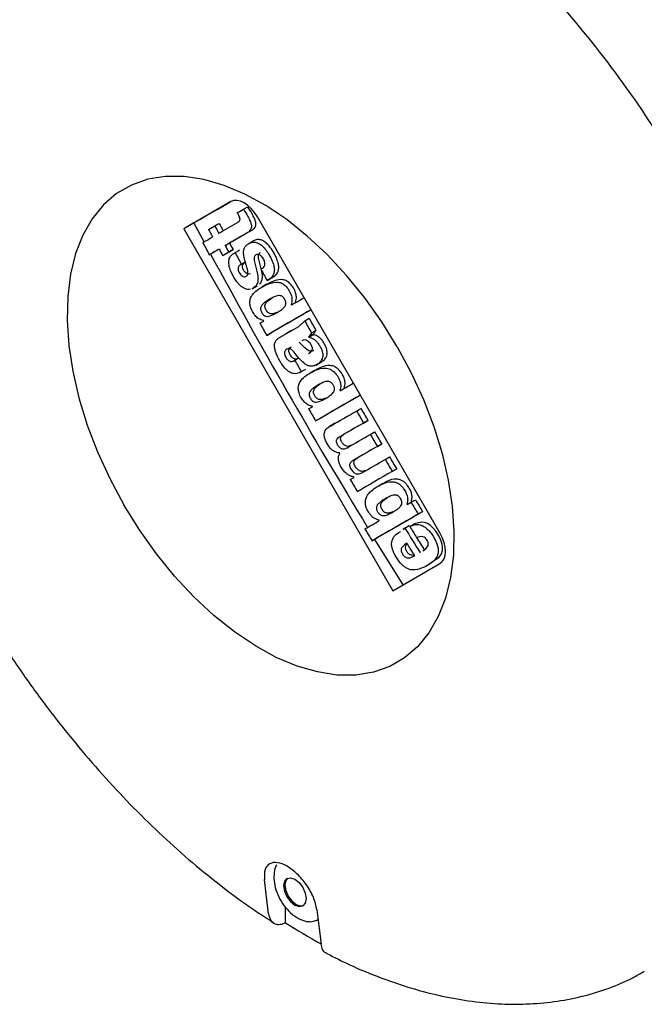
# Paper-space layout 'Sheet1' of a CAD drawing. Units: millimetres. Extents: x 36 to 761, y 99 to 508.
# Drawn here: x 452 to 461, y 249 to 263 of the extents above; entities that cross this region are included whole.
import ezdxf

# ---------------------------------------------------------------- set-up
doc = ezdxf.new("R2010")
doc.units = ezdxf.units.MM

psp = doc.layouts.new('Sheet1')

# ---------------------------------------------------------------- linework, layer by layer
at = {"color": 7, "linetype": 'Continuous', "lineweight": 25}
for p, q in [((455.146, 260.265), (454.478, 259.879)), ((455.235, 260.104), (455.324, 260.156)), ((455.324, 260.156), (455.386, 260.191)), ((454.622, 259.962), (454.478, 259.879)), ((454.765, 259.695), (454.622, 259.962)), ((454.916, 259.92), (454.977, 259.955)), ((458.107, 255.568), (455.521, 260.048)), ((454.478, 259.879), (457.44, 254.749)), ((454.83, 259.87), (454.916, 259.92)), ((455.065, 259.64), (455.127, 259.676)), ((455.473, 259.713), (455.398, 259.67)), ((454.84, 259.51), (454.902, 259.546)), ((454.98, 259.591), (454.902, 259.546)), ((455.115, 259.548), (455.03, 259.499)), ((455.03, 259.499), (455.092, 259.535)), ((455.177, 259.584), (455.092, 259.535)), ((455.115, 259.548), (455.177, 259.584)), ((455.205, 259.541), (455.267, 259.577)), ((455.267, 259.577), (455.249, 259.562)), ((455.293, 259.378), (455.355, 259.414)), ((455.476, 259.427), (455.513, 259.277)), ((455.575, 259.313), (455.538, 259.462)), ((455.659, 259.146), (455.721, 259.182)), ((455.448, 259.028), (455.521, 259.07)), ((455.491, 259.06), (455.456, 259.04)), ((455.645, 259.088), (455.583, 259.053)), ((455.556, 258.54), (455.61, 258.571)), ((456.107, 258.496), (456.191, 258.574)), ((456.191, 258.574), (456.253, 258.61)), ((455.835, 258.339), (456.107, 258.496)), ((456.006, 258.439), (455.917, 258.387)), ((456.288, 258.402), (456.35, 258.438)), ((455.653, 258.368), (455.714, 258.404)), ((456.246, 258.349), (456.308, 258.384)), ((456.25, 258.342), (456.312, 258.378)), ((456.051, 258.015), (456.038, 258.007)), ((456.051, 258.015), (456.113, 258.051)), ((456.247, 258.113), (456.268, 258.125)), ((456.143, 257.854), (456.205, 257.89)), ((456.329, 257.87), (456.267, 257.834)), ((456.354, 257.948), (456.43, 257.991)), ((456.123, 257.843), (456.143, 257.854)), ((456.247, 257.326), (456.3, 257.357)), ((456.924, 257.296), (456.986, 257.332)), ((456.346, 257.155), (456.408, 257.191)), ((457.024, 257.126), (457.086, 257.162)), ((456.613, 257.118), (456.531, 257.071)), ((456.623, 257.122), (456.604, 257.112)), ((457.12, 256.964), (457.182, 257)), ((457.22, 256.794), (457.282, 256.83)), ((456.874, 256.594), (456.935, 256.63)), ((457.331, 256.61), (457.392, 256.645)), ((457.432, 256.44), (457.494, 256.476)), ((456.836, 256.324), (456.89, 256.355)), ((456.938, 256.155), (457, 256.191)), ((457.298, 256.27), (457.237, 256.234)), ((457.642, 255.972), (457.697, 256.003)), ((457.697, 256.003), (457.759, 256.039)), ((457.8, 255.835), (457.862, 255.87)), ((457.611, 255.636), (457.584, 255.62)), ((457.586, 255.617), (457.611, 255.636)), ((457.604, 255.632), (457.611, 255.636)), ((457.611, 255.636), (457.673, 255.672)), ((457.673, 255.672), (457.648, 255.653)), ((457.679, 255.661), (457.741, 255.697)), ((457.146, 255.457), (457.208, 255.493)), ((457.75, 255.245), (457.747, 255.244)), ((457.83, 255.292), (457.825, 255.289)), ((457.44, 254.749), (458.107, 255.135)), ((457.913, 255.102), (457.975, 255.138)), ((455.918, 250.045), (455.918, 250.262)), ((456.383, 250.093), (456.367, 250.083)), ((456.381, 250.091), (456.367, 250.083))]:
    psp.add_line(p, q, dxfattribs=at)
at = {"color": 7, "linetype": 'Continuous', "lineweight": 25, "flags": 128}
for points in [[(457.503, 258.206), (457.282, 258.562), (457.041, 258.901), (456.783, 259.219), (456.511, 259.512), (456.227, 259.776), (455.936, 260.009), (455.64, 260.207), (455.343, 260.369), (455.049, 260.493), (454.761, 260.576), (454.483, 260.619), (454.217, 260.62), (453.967, 260.58), (453.736, 260.499), (453.526, 260.377), (453.34, 260.218), (453.18, 260.021), (453.049, 259.79), (452.946, 259.528), (452.875, 259.237), (452.835, 258.92), (452.827, 258.583), (452.851, 258.227), (452.907, 257.859), (452.994, 257.481), (453.111, 257.098), (453.257, 256.716), (453.43, 256.338), (453.628, 255.968)], [(454.622, 259.962), (454.707, 260.011), (454.792, 260.061), (454.877, 260.11), (454.963, 260.159), (455.049, 260.209), (455.136, 260.259), (455.144, 260.264)], [(455.521, 260.048), (455.48, 260.11), (455.434, 260.164), (455.385, 260.21), (455.333, 260.246), (455.281, 260.27), (455.232, 260.281), (455.186, 260.28), (455.146, 260.265)], [(454.972, 259.814), (455.005, 259.833), (455.038, 259.853), (455.072, 259.872), (455.105, 259.891), (455.139, 259.91), (455.172, 259.93), (455.205, 259.949), (455.239, 259.968)], [(455.361, 259.811), (455.324, 259.79), (455.287, 259.768), (455.25, 259.747), (455.213, 259.725), (455.176, 259.704), (455.139, 259.683), (455.102, 259.662), (455.065, 259.64)], [(455.423, 259.847), (455.386, 259.825), (455.349, 259.804), (455.312, 259.783), (455.275, 259.761), (455.238, 259.74), (455.201, 259.719), (455.164, 259.697), (455.127, 259.676)], [(454.747, 259.684), (454.764, 259.694), (454.781, 259.704), (454.799, 259.714), (454.817, 259.724), (454.834, 259.734), (454.852, 259.745), (454.869, 259.755), (454.887, 259.765)], [(454.98, 259.591), (454.963, 259.581), (454.945, 259.571), (454.927, 259.561), (454.91, 259.551), (454.892, 259.54), (454.875, 259.53), (454.857, 259.52), (454.84, 259.51)], [(455.423, 259.24), (455.421, 259.239), (455.397, 259.234), (455.374, 259.241), (455.351, 259.258), (455.331, 259.285), (455.315, 259.316), (455.309, 259.341), (455.31, 259.363), (455.322, 259.387), (455.355, 259.414), (455.355, 259.414)], [(456.004, 258.799), (456.03, 258.814), (456.056, 258.829), (456.083, 258.844), (456.109, 258.859), (456.135, 258.875), (456.161, 258.89), (456.182, 258.902)], [(456.062, 258.841), (456.063, 258.84), (456.063, 258.84), (456.064, 258.839), (456.064, 258.838), (456.065, 258.837), (456.065, 258.836), (456.065, 258.836), (456.066, 258.835)], [(456.281, 258.731), (456.227, 258.7), (456.144, 258.652), (456.062, 258.604), (455.979, 258.557), (455.897, 258.51), (455.815, 258.462), (455.734, 258.415), (455.653, 258.368)], [(456.281, 258.731), (456.206, 258.688), (456.124, 258.64), (456.041, 258.593), (455.959, 258.545), (455.877, 258.498), (455.796, 258.451), (455.714, 258.404)], [(456, 258.806), (456.001, 258.805), (456.001, 258.804), (456.002, 258.803), (456.002, 258.802), (456.003, 258.801), (456.003, 258.801), (456.004, 258.8), (456.004, 258.799)], [(455.61, 258.571), (455.609, 258.572), (455.609, 258.573), (455.608, 258.574), (455.608, 258.575), (455.608, 258.575), (455.607, 258.576), (455.607, 258.577), (455.606, 258.578)], [(456.257, 258.121), (456.277, 258.133), (456.296, 258.159), (456.301, 258.18), (456.301, 258.191), (456.298, 258.203), (456.294, 258.215), (456.289, 258.227), (456.267, 258.257), (456.24, 258.282), (456.211, 258.298), (456.181, 258.303), (456.15, 258.293), (456.15, 258.293)], [(456.246, 258.349), (456.247, 258.348), (456.247, 258.347), (456.248, 258.346), (456.248, 258.345), (456.248, 258.345), (456.249, 258.344), (456.249, 258.343), (456.25, 258.342)], [(456.308, 258.384), (456.309, 258.384), (456.309, 258.383), (456.309, 258.382), (456.31, 258.381), (456.31, 258.38), (456.311, 258.38), (456.311, 258.379), (456.312, 258.378)], [(457.503, 258.206), (457.701, 257.837), (457.874, 257.458), (458.02, 257.076), (458.138, 256.693), (458.225, 256.316), (458.281, 255.947), (458.305, 255.592), (458.297, 255.254), (458.257, 254.937), (458.185, 254.646), (458.083, 254.384), (457.951, 254.153), (457.791, 253.956), (457.605, 253.797), (457.395, 253.676), (457.164, 253.594), (456.914, 253.554), (456.648, 253.555), (456.37, 253.598), (456.082, 253.682), (455.788, 253.805), (455.492, 253.967), (455.196, 254.166), (454.904, 254.398), (454.621, 254.663), (454.348, 254.955), (454.09, 255.273), (453.849, 255.612), (453.628, 255.968)], [(456.691, 257.591), (456.691, 257.59), (456.692, 257.589), (456.692, 257.589), (456.693, 257.588), (456.693, 257.587), (456.694, 257.586), (456.694, 257.585), (456.694, 257.584)], [(456.694, 257.584), (456.721, 257.6), (456.747, 257.615), (456.773, 257.63), (456.799, 257.645), (456.825, 257.66), (456.852, 257.675), (456.878, 257.69), (456.881, 257.692)], [(456.753, 257.627), (456.753, 257.626), (456.754, 257.625), (456.754, 257.624), (456.754, 257.623), (456.755, 257.623), (456.755, 257.622), (456.756, 257.621), (456.756, 257.62)], [(456.979, 257.521), (456.92, 257.487), (456.838, 257.439), (456.755, 257.392), (456.673, 257.344), (456.591, 257.297), (456.509, 257.249), (456.427, 257.202), (456.346, 257.155)], [(456.979, 257.521), (456.899, 257.475), (456.817, 257.427), (456.734, 257.38), (456.652, 257.332), (456.571, 257.285), (456.489, 257.238), (456.408, 257.191)], [(456.3, 257.357), (456.3, 257.358), (456.299, 257.358), (456.299, 257.359), (456.298, 257.36), (456.298, 257.361), (456.297, 257.362), (456.297, 257.362), (456.296, 257.363)], [(456.561, 257.087), (456.607, 257.113), (456.652, 257.139), (456.697, 257.165), (456.742, 257.191), (456.788, 257.217), (456.833, 257.244), (456.879, 257.27), (456.924, 257.296)], [(457.086, 257.162), (457.042, 257.137), (456.999, 257.112), (456.955, 257.086), (456.912, 257.061), (456.869, 257.036), (456.825, 257.011), (456.782, 256.986), (456.739, 256.962)], [(457.024, 257.126), (456.981, 257.101), (456.937, 257.076), (456.894, 257.051), (456.85, 257.026), (456.807, 257.001), (456.764, 256.976), (456.72, 256.951), (456.677, 256.926)], [(456.791, 256.774), (456.832, 256.798), (456.873, 256.821), (456.914, 256.845), (456.955, 256.869), (456.996, 256.892), (457.037, 256.916), (457.078, 256.94), (457.12, 256.964)], [(457.22, 256.794), (457.177, 256.769), (457.133, 256.744), (457.09, 256.719), (457.046, 256.694), (457.003, 256.669), (456.96, 256.644), (456.917, 256.619), (456.874, 256.594)], [(457.282, 256.83), (457.239, 256.805), (457.195, 256.78), (457.152, 256.755), (457.108, 256.73), (457.065, 256.705), (457.022, 256.68), (456.979, 256.655), (456.935, 256.63)], [(456.688, 256.695), (456.687, 256.696), (456.687, 256.697), (456.686, 256.698), (456.686, 256.699), (456.685, 256.699), (456.685, 256.7), (456.684, 256.701), (456.684, 256.702)], [(457.002, 256.42), (457.042, 256.443), (457.083, 256.467), (457.124, 256.491), (457.166, 256.514), (457.207, 256.538), (457.248, 256.562), (457.289, 256.586), (457.331, 256.61)], [(457.494, 256.476), (457.432, 256.44), (457.369, 256.404), (457.307, 256.369), (457.246, 256.333), (457.184, 256.297), (457.122, 256.262), (457.061, 256.226), (457, 256.191)], [(456.89, 256.355), (456.889, 256.356), (456.889, 256.357), (456.888, 256.358), (456.888, 256.358), (456.887, 256.359), (456.887, 256.36), (456.887, 256.361), (456.886, 256.362)], [(457.432, 256.44), (457.37, 256.404), (457.308, 256.369), (457.246, 256.333), (457.184, 256.297), (457.122, 256.261), (457.06, 256.226), (456.999, 256.19), (456.938, 256.155)], [(457.638, 255.978), (457.639, 255.977), (457.639, 255.976), (457.64, 255.976), (457.64, 255.975), (457.641, 255.974), (457.641, 255.973), (457.642, 255.972), (457.642, 255.972)], [(457.7, 256.014), (457.701, 256.013), (457.701, 256.012), (457.702, 256.011), (457.702, 256.01), (457.703, 256.01), (457.703, 256.009), (457.704, 256.008), (457.704, 256.007)], [(457.8, 255.835), (457.717, 255.787), (457.635, 255.739), (457.553, 255.692), (457.471, 255.645), (457.389, 255.598), (457.308, 255.551), (457.227, 255.504), (457.146, 255.457)], [(457.862, 255.87), (457.779, 255.823), (457.697, 255.775), (457.615, 255.728), (457.533, 255.68), (457.451, 255.633), (457.37, 255.586), (457.289, 255.54), (457.208, 255.493)], [(457.043, 255.625), (457.069, 255.64), (457.094, 255.655), (457.12, 255.67), (457.145, 255.685), (457.171, 255.699), (457.197, 255.714), (457.222, 255.729), (457.248, 255.744)], [(457.248, 255.744), (457.248, 255.745), (457.247, 255.746), (457.247, 255.746), (457.246, 255.747), (457.246, 255.748), (457.245, 255.749), (457.245, 255.75), (457.244, 255.75)], [(457.971, 255.144), (458.094, 255.225), (458.127, 255.273), (458.142, 255.318), (458.145, 255.361), (458.138, 255.408), (458.12, 255.464), (458.09, 255.526), (458.046, 255.594), (458.005, 255.643), (457.967, 255.678), (457.929, 255.702), (457.888, 255.718), (457.847, 255.723), (457.741, 255.697), (457.741, 255.697)], [(457.862, 255.313), (457.907, 255.343), (457.938, 255.39), (457.942, 255.407), (457.942, 255.423), (457.938, 255.44), (457.931, 255.456), (457.921, 255.473), (457.909, 255.488), (457.896, 255.5), (457.882, 255.508), (457.864, 255.515), (457.844, 255.517), (457.776, 255.503), (457.776, 255.503)], [(458.107, 255.135), (458.14, 255.162), (458.165, 255.201), (458.18, 255.249), (458.185, 255.306), (458.18, 255.369), (458.165, 255.435), (458.14, 255.502), (458.107, 255.568)], [(457.584, 254.832), (457.194, 255.462), (457.184, 255.479)], [(455.679, 250.172), (455.645, 250.451), (455.62, 250.658)], [(455.939, 250.673), (455.905, 250.633), (455.893, 250.57), (455.905, 250.493), (455.939, 250.413), (455.991, 250.344), (456.052, 250.294), (456.113, 250.273), (456.164, 250.283)], [(455.949, 250.678), (455.923, 250.644), (455.91, 250.58), (455.923, 250.503), (455.957, 250.423), (456.009, 250.354), (456.07, 250.305), (456.13, 250.283), (456.173, 250.289)], [(455.939, 250.673), (455.991, 250.683), (456.052, 250.662), (456.113, 250.613), (456.164, 250.543), (456.199, 250.464), (456.211, 250.386), (456.199, 250.323), (456.164, 250.283)], [(456.364, 250.229), (456.396, 249.963), (456.423, 249.742)], [(456.261, 250.06), (456.278, 250.059), (456.367, 250.083)]]:
    psp.add_lwpolyline(points, dxfattribs=at)
at = {"color": 7, "linetype": 'Continuous', "lineweight": 25}
for centre, radius, start, end in [((448.046, 252.792), 15.617, 31.1602, 41.9314), ((529.311, 299.665), 84.275, 208.11194, 208.19323), ((529.259, 299.636), 84.386, 208.11442, 208.1956), ((529.342, 299.683), 84.382, 208.11434, 208.19552), ((529.13, 299.561), 84.398, 208.19571, 208.32968), ((529.323, 299.672), 84.29, 208.32738, 208.39845), ((529.271, 299.642), 84.4, 208.32958, 208.40055), ((529.354, 299.69), 84.397, 208.32951, 208.40048), ((529.423, 299.73), 84.401, 208.43506, 208.56086), ((529.098, 299.541), 84.339, 208.3277, 211.36187), ((529.608, 299.836), 84.405, 208.69565, 208.82143), ((529.781, 299.936), 84.417, 209.33826, 209.47215), ((529.761, 299.924), 84.322, 209.33743, 209.47146), ((529.306, 299.661), 84.439, 209.14287, 209.27673), ((529.459, 299.75), 84.443, 209.61935, 209.74505), ((529.317, 299.667), 84.451, 210.09074, 210.22457), ((529.754, 299.92), 84.314, 210.33858, 210.47263), ((529.785, 299.938), 84.421, 210.33815, 210.47203), ((529.78, 299.935), 84.416, 210.5998, 210.73369), ((529.749, 299.917), 84.309, 210.60056, 210.73462), ((529.772, 299.93), 84.407, 210.87964, 211.01355), ((529.741, 299.912), 84.299, 210.88076, 211.01484), ((529.302, 299.659), 84.435, 210.87935, 211.01322), ((529.754, 299.919), 84.385, 211.36071, 211.49468), ((529.723, 299.901), 84.278, 211.36244, 211.49658), ((529.129, 299.558), 84.418, 211.36017, 211.49409), ((529.524, 299.786), 84.384, 211.54722, 211.82419), ((529.586, 299.822), 84.385, 211.55544, 211.68127), ((529.489, 299.766), 84.273, 211.68348, 211.82652), ((460.838, 257.697), 9.097, 237.2647, 240.9617)]:
    psp.add_arc(centre, radius, start, end, dxfattribs=at)
for points, knots in [([(455.239, 259.968), (455.247, 259.973), (455.259, 259.981), (455.272, 259.996), (455.275, 260.009), (455.275, 260.023), (455.27, 260.043), (455.256, 260.071), (455.243, 260.092), (455.235, 260.104)], [0, 0, 0, 0, 0.2341729, 0.3781749, 0.4557466, 0.5255312, 0.6227209, 0.7707348, 1, 1, 1, 1]), ([(455.324, 260.156), (455.345, 260.122), (455.379, 260.067), (455.415, 259.995), (455.433, 259.947), (455.438, 259.914), (455.435, 259.887), (455.424, 259.862), (455.399, 259.835), (455.376, 259.82), (455.361, 259.811)], [0, 0, 0, 0, 0.250157, 0.407419, 0.503672, 0.571314, 0.633436, 0.707564, 0.819602, 1, 1, 1, 1]), ([(455.423, 259.847), (455.438, 259.856), (455.462, 259.871), (455.487, 259.898), (455.498, 259.924), (455.5, 259.951), (455.494, 259.985), (455.476, 260.034), (455.44, 260.105), (455.406, 260.158), (455.386, 260.191)], [0, 0, 0, 0, 0.1829707, 0.2950076, 0.3693237, 0.4325031, 0.5019048, 0.6002302, 0.7561621, 1, 1, 1, 1]), ([(455.293, 259.378), (455.281, 259.371), (455.262, 259.358), (455.247, 259.331), (455.246, 259.304), (455.254, 259.275), (455.27, 259.245), (455.292, 259.218), (455.316, 259.201), (455.342, 259.196), (455.364, 259.204), (455.381, 259.221), (455.387, 259.248), (455.379, 259.333), (455.336, 259.437), (455.322, 259.544), (455.331, 259.6), (455.357, 259.642), (455.398, 259.672), (455.447, 259.692), (455.501, 259.689), (455.555, 259.666), (455.608, 259.622), (455.663, 259.554), (455.71, 259.469), (455.747, 259.385), (455.763, 259.313), (455.76, 259.257), (455.733, 259.19), (455.69, 259.165), (455.659, 259.146)], [0, 0, 0, 0, 0.037415, 0.057879, 0.071815, 0.085919, 0.104596, 0.122551, 0.139549, 0.157538, 0.179367, 0.198637, 0.215931, 0.235422, 0.343541, 0.383415, 0.416318, 0.453034, 0.497599, 0.544512, 0.585718, 0.622521, 0.659763, 0.703317, 0.757745, 0.807722, 0.843137, 0.875588, 0.909233, 1, 1, 1, 1]), ([(455.721, 259.182), (455.752, 259.201), (455.795, 259.226), (455.822, 259.293), (455.825, 259.348), (455.81, 259.418), (455.774, 259.503), (455.726, 259.588), (455.672, 259.656), (455.62, 259.699), (455.567, 259.724), (455.511, 259.729), (455.479, 259.714), (455.46, 259.706)], [0, 0, 0, 0, 0.18149, 0.247388, 0.310935, 0.379413, 0.477728, 0.589523, 0.674177, 0.747048, 0.818781, 0.897806, 1, 1, 1, 1]), ([(455.421, 259.021), (455.408, 259.02), (455.383, 259.018), (455.343, 259.03), (455.303, 259.053), (455.264, 259.086), (455.226, 259.13), (455.177, 259.206), (455.136, 259.289), (455.117, 259.369), (455.116, 259.416), (455.121, 259.457), (455.147, 259.507), (455.18, 259.527), (455.205, 259.541)], [0, 0, 0, 0, 0.070205, 0.137693, 0.20345, 0.267587, 0.333649, 0.413169, 0.586643, 0.646881, 0.711971, 0.776677, 0.832146, 1, 1, 1, 1]), ([(455.538, 259.462), (455.537, 259.471), (455.534, 259.488), (455.537, 259.512), (455.547, 259.532), (455.556, 259.543), (455.563, 259.545), (455.563, 259.545)], [0, 0, 0, 0, 0.218991, 0.454989, 0.712422, 0.99885, 1, 1, 1, 1]), ([(455.57, 259.309), (455.588, 259.317), (455.611, 259.328), (455.626, 259.361), (455.628, 259.385), (455.625, 259.411), (455.615, 259.44), (455.6, 259.466), (455.582, 259.489), (455.562, 259.506), (455.542, 259.516), (455.521, 259.518), (455.501, 259.511), (455.484, 259.497), (455.475, 259.476), (455.472, 259.452), (455.475, 259.435), (455.476, 259.427)], [0, 0, 0, 0, 0.183224, 0.238839, 0.295705, 0.353029, 0.408361, 0.46653, 0.526392, 0.57971, 0.630558, 0.688878, 0.761092, 0.829562, 0.891245, 0.947637, 1, 1, 1, 1]), ([(455.513, 259.277), (455.52, 259.248), (455.532, 259.196), (455.529, 259.133), (455.515, 259.089), (455.499, 259.07), (455.491, 259.06)], [0, 0, 0, 0, 0.329108, 0.587772, 0.782767, 1, 1, 1, 1]), ([(455.553, 259.095), (455.563, 259.108), (455.582, 259.133), (455.593, 259.186), (455.592, 259.24), (455.583, 259.276), (455.579, 259.292)], [0, 0, 0, 0, 0.294043, 0.561845, 0.794371, 1, 1, 1, 1]), ([(455.606, 258.578), (455.583, 258.584), (455.552, 258.593), (455.512, 258.623), (455.481, 258.656), (455.449, 258.706), (455.422, 258.77), (455.41, 258.837), (455.426, 258.915), (455.48, 258.983), (455.543, 259.029), (455.594, 259.059), (455.621, 259.073), (455.638, 259.081), (455.643, 259.084), (455.687, 259.104), (455.755, 259.129), (455.852, 259.118), (455.907, 259.083), (455.94, 259.047), (455.971, 259.004), (455.995, 258.957), (456.008, 258.911), (456.014, 258.861), (456.006, 258.829), (456, 258.806)], [0, 0, 0, 0, 0.058681, 0.079289, 0.09951, 0.142559, 0.182905, 0.221801, 0.270965, 0.362877, 0.463988, 0.500562, 0.541726, 0.552585, 0.556422, 0.556877, 0.698163, 0.764722, 0.8089, 0.831196, 0.854783, 0.902804, 0.922892, 0.943079, 1, 1, 1, 1]), ([(456.062, 258.841), (456.068, 258.864), (456.078, 258.902), (456.065, 258.975), (456.033, 259.041), (455.99, 259.101), (455.935, 259.143), (455.858, 259.165), (455.757, 259.148), (455.687, 259.109), (455.646, 259.087)], [0, 0, 0, 0, 0.106749, 0.182198, 0.269425, 0.356849, 0.433792, 0.536739, 0.729525, 1, 1, 1, 1]), ([(455.692, 258.879), (455.671, 258.867), (455.637, 258.846), (455.598, 258.815), (455.578, 258.789), (455.569, 258.769), (455.565, 258.75), (455.567, 258.73), (455.573, 258.71), (455.583, 258.69), (455.595, 258.671), (455.608, 258.656), (455.624, 258.646), (455.643, 258.638), (455.67, 258.636), (455.725, 258.649), (455.767, 258.672), (455.797, 258.69)], [0, 0, 0, 0, 0.1671222, 0.2791628, 0.3385369, 0.3799195, 0.4136803, 0.4414248, 0.4692966, 0.5011662, 0.5328873, 0.5604102, 0.5879504, 0.6208447, 0.6731722, 0.7567191, 1, 1, 1, 1]), ([(455.792, 258.691), (455.777, 258.685), (455.754, 258.676), (455.723, 258.672), (455.702, 258.675), (455.685, 258.682), (455.67, 258.693), (455.656, 258.708), (455.644, 258.726), (455.635, 258.746), (455.629, 258.766), (455.627, 258.785), (455.631, 258.807), (455.644, 258.832), (455.675, 258.865), (455.705, 258.883), (455.725, 258.895)], [0, 0, 0, 0, 0.147344, 0.222944, 0.275508, 0.319789, 0.356986, 0.394082, 0.43669, 0.479261, 0.515625, 0.552731, 0.598009, 0.672517, 0.790269, 1, 1, 1, 1]), ([(455.797, 258.69), (455.819, 258.703), (455.855, 258.724), (455.893, 258.756), (455.912, 258.781), (455.921, 258.801), (455.925, 258.819), (455.924, 258.839), (455.918, 258.859), (455.908, 258.879), (455.896, 258.898), (455.882, 258.913), (455.867, 258.924), (455.846, 258.932), (455.818, 258.933), (455.763, 258.919), (455.722, 258.896), (455.692, 258.879)], [0, 0, 0, 0, 0.173585, 0.282904, 0.339468, 0.378941, 0.412126, 0.44006, 0.468019, 0.500303, 0.532246, 0.560075, 0.587625, 0.62133, 0.676937, 0.764381, 1, 1, 1, 1]), ([(456.308, 258.384), (456.318, 258.395), (456.334, 258.41), (456.346, 258.431), (456.35, 258.438)], [0, 0, 0, 0, 0.649265, 1, 1, 1, 1]), ([(456.143, 257.854), (456.122, 257.843), (456.092, 257.827), (456.043, 257.824), (456.007, 257.832), (455.971, 257.85), (455.935, 257.878), (455.898, 257.917), (455.846, 257.99), (455.802, 258.072), (455.773, 258.152), (455.763, 258.199), (455.764, 258.24), (455.774, 258.278), (455.798, 258.312), (455.822, 258.329), (455.835, 258.339)], [0, 0, 0, 0, 0.122768, 0.183896, 0.239936, 0.290665, 0.342967, 0.401135, 0.468156, 0.630027, 0.689233, 0.74411, 0.793219, 0.845453, 0.913854, 1, 1, 1, 1]), ([(456.25, 258.342), (456.267, 258.338), (456.297, 258.332), (456.341, 258.303), (456.376, 258.264), (456.405, 258.219), (456.43, 258.172), (456.445, 258.124), (456.449, 258.076), (456.437, 258.027), (456.407, 257.982), (456.361, 257.949), (456.311, 257.93), (456.264, 257.93), (456.22, 257.945), (456.14, 258.003), (456.082, 258.076), (456.037, 258.133)], [0, 0, 0, 0, 0.0663698, 0.1116295, 0.1586931, 0.2070485, 0.2538907, 0.2974309, 0.3428455, 0.3975862, 0.4721773, 0.5631884, 0.6471647, 0.7034417, 0.7526212, 0.8078463, 1, 1, 1, 1]), ([(456.288, 258.402), (456.282, 258.393), (456.27, 258.372), (456.255, 258.357), (456.246, 258.349)], [0, 0, 0, 0, 0.469411, 1, 1, 1, 1]), ([(456.429, 257.993), (456.443, 258.002), (456.472, 258.02), (456.499, 258.063), (456.511, 258.111), (456.507, 258.159), (456.492, 258.207), (456.467, 258.254), (456.438, 258.299), (456.403, 258.338), (456.359, 258.367), (456.329, 258.374), (456.312, 258.378)], [0, 0, 0, 0, 0.135863, 0.272235, 0.372357, 0.455243, 0.534768, 0.62037, 0.708788, 0.794983, 0.878833, 1, 1, 1, 1]), ([(456.037, 258.133), (456.028, 258.144), (456.013, 258.161), (455.99, 258.177), (455.97, 258.182), (455.948, 258.178), (455.927, 258.165), (455.911, 258.147), (455.904, 258.126), (455.905, 258.104), (455.913, 258.078), (455.926, 258.053), (455.941, 258.029), (455.96, 258.011), (455.979, 258), (456.013, 257.993), (456.035, 258.006), (456.051, 258.015)], [0, 0, 0, 0, 0.079996, 0.133051, 0.18174, 0.244897, 0.339457, 0.413904, 0.46425, 0.510671, 0.559163, 0.618501, 0.670923, 0.719883, 0.770016, 0.824386, 1, 1, 1, 1]), ([(456.1, 258.046), (456.087, 258.039), (456.07, 258.029), (456.041, 258.036), (456.021, 258.047), (456.003, 258.065), (455.987, 258.089), (455.975, 258.114), (455.967, 258.139), (455.966, 258.161), (455.973, 258.182), (455.985, 258.198), (455.997, 258.204), (456.002, 258.206)], [0, 0, 0, 0, 0.198734, 0.279854, 0.354692, 0.427873, 0.506285, 0.593809, 0.666365, 0.735229, 0.809733, 0.920076, 1, 1, 1, 1]), ([(456.319, 258.156), (456.316, 258.154), (456.305, 258.145), (456.282, 258.141), (456.249, 258.148), (456.191, 258.19), (456.148, 258.236), (456.114, 258.272)], [0, 0, 0, 0, 0.048834, 0.227945, 0.362474, 0.497698, 1, 1, 1, 1]), ([(456.296, 257.363), (456.28, 257.367), (456.248, 257.375), (456.206, 257.403), (456.176, 257.434), (456.145, 257.475), (456.116, 257.531), (456.098, 257.599), (456.101, 257.659), (456.13, 257.727), (456.214, 257.808), (456.334, 257.875), (456.456, 257.912), (456.539, 257.898), (456.581, 257.873), (456.617, 257.844), (456.656, 257.794), (456.685, 257.738), (456.698, 257.694), (456.704, 257.645), (456.696, 257.614), (456.691, 257.591)], [0, 0, 0, 0, 0.041462, 0.080932, 0.101364, 0.122562, 0.171986, 0.210407, 0.250857, 0.302278, 0.401288, 0.587132, 0.709454, 0.770487, 0.792603, 0.813965, 0.858768, 0.903994, 0.92375, 0.943812, 1, 1, 1, 1]), ([(456.753, 257.627), (456.758, 257.65), (456.766, 257.681), (456.76, 257.729), (456.747, 257.773), (456.719, 257.828), (456.681, 257.878), (456.646, 257.907), (456.604, 257.932), (456.525, 257.948), (456.428, 257.924), (456.363, 257.884), (456.333, 257.865)], [0, 0, 0, 0, 0.109807, 0.148745, 0.187062, 0.273174, 0.359853, 0.401289, 0.443945, 0.559591, 0.787805, 1, 1, 1, 1]), ([(456.379, 257.663), (456.358, 257.65), (456.324, 257.629), (456.285, 257.598), (456.265, 257.573), (456.256, 257.553), (456.253, 257.534), (456.255, 257.515), (456.261, 257.496), (456.271, 257.476), (456.283, 257.457), (456.297, 257.442), (456.313, 257.431), (456.333, 257.423), (456.361, 257.422), (456.417, 257.435), (456.458, 257.458), (456.488, 257.475)], [0, 0, 0, 0, 0.168139, 0.280039, 0.338958, 0.379843, 0.413128, 0.440477, 0.46778, 0.499535, 0.531603, 0.559237, 0.586958, 0.620395, 0.675144, 0.762086, 1, 1, 1, 1]), ([(456.485, 257.477), (456.469, 257.471), (456.446, 257.462), (456.414, 257.457), (456.392, 257.46), (456.375, 257.467), (456.359, 257.478), (456.345, 257.493), (456.333, 257.511), (456.323, 257.531), (456.317, 257.551), (456.315, 257.57), (456.319, 257.591), (456.332, 257.616), (456.362, 257.649), (456.393, 257.667), (456.412, 257.679)], [0, 0, 0, 0, 0.149017, 0.227409, 0.281809, 0.326348, 0.363226, 0.400041, 0.442962, 0.485416, 0.521677, 0.558115, 0.602488, 0.675561, 0.79147, 1, 1, 1, 1]), ([(456.488, 257.475), (456.508, 257.488), (456.543, 257.508), (456.582, 257.54), (456.602, 257.565), (456.611, 257.585), (456.614, 257.605), (456.613, 257.624), (456.607, 257.644), (456.597, 257.664), (456.584, 257.683), (456.57, 257.697), (456.554, 257.708), (456.534, 257.716), (456.505, 257.717), (456.45, 257.703), (456.409, 257.68), (456.379, 257.663)], [0, 0, 0, 0, 0.166017, 0.277635, 0.336991, 0.378418, 0.412523, 0.440761, 0.469164, 0.500806, 0.532091, 0.559958, 0.587913, 0.621963, 0.677629, 0.765013, 1, 1, 1, 1]), ([(456.684, 256.702), (456.668, 256.704), (456.638, 256.708), (456.592, 256.733), (456.551, 256.771), (456.515, 256.821), (456.486, 256.877), (456.469, 256.93), (456.466, 257), (456.502, 257.055), (456.544, 257.077), (456.561, 257.087)], [0, 0, 0, 0, 0.107346, 0.196794, 0.279749, 0.376365, 0.476725, 0.560241, 0.63864, 0.846457, 1, 1, 1, 1]), ([(456.677, 256.926), (456.667, 256.919), (456.653, 256.91), (456.641, 256.89), (456.637, 256.876), (456.638, 256.861), (456.641, 256.847), (456.647, 256.832), (456.656, 256.816), (456.667, 256.8), (456.68, 256.786), (456.693, 256.774), (456.715, 256.762), (456.751, 256.756), (456.776, 256.767), (456.791, 256.774)], [0, 0, 0, 0, 0.16084, 0.223822, 0.278675, 0.316946, 0.355086, 0.399233, 0.448159, 0.500527, 0.550592, 0.599461, 0.650029, 0.783242, 1, 1, 1, 1]), ([(456.853, 256.81), (456.838, 256.803), (456.813, 256.792), (456.777, 256.798), (456.755, 256.81), (456.741, 256.822), (456.729, 256.836), (456.718, 256.852), (456.709, 256.868), (456.703, 256.883), (456.7, 256.897), (456.699, 256.911), (456.703, 256.926), (456.714, 256.945), (456.729, 256.955), (456.739, 256.962)], [0, 0, 0, 0, 0.2169323, 0.3504594, 0.4013142, 0.4504583, 0.5006042, 0.5530745, 0.6016981, 0.6455815, 0.6831311, 0.7207945, 0.7757387, 0.8388219, 1, 1, 1, 1]), ([(456.886, 256.362), (456.872, 256.365), (456.846, 256.371), (456.809, 256.389), (456.772, 256.417), (456.734, 256.459), (456.7, 256.511), (456.677, 256.563), (456.667, 256.613), (456.669, 256.659), (456.681, 256.683), (456.688, 256.695)], [0, 0, 0, 0, 0.122362, 0.216036, 0.299288, 0.425195, 0.552836, 0.661673, 0.764792, 0.873703, 1, 1, 1, 1]), ([(457.063, 256.455), (457.045, 256.448), (457.02, 256.438), (456.982, 256.443), (456.958, 256.454), (456.937, 256.471), (456.919, 256.492), (456.904, 256.515), (456.893, 256.538), (456.888, 256.559), (456.889, 256.578), (456.895, 256.595), (456.91, 256.614), (456.925, 256.624), (456.935, 256.63)], [0, 0, 0, 0, 0.220692, 0.307008, 0.382173, 0.445351, 0.508606, 0.576434, 0.63462, 0.682831, 0.731205, 0.792275, 0.863876, 1, 1, 1, 1]), ([(456.874, 256.594), (456.869, 256.592), (456.859, 256.586), (456.845, 256.575), (456.833, 256.559), (456.827, 256.542), (456.827, 256.523), (456.831, 256.503), (456.842, 256.48), (456.857, 256.456), (456.875, 256.435), (456.905, 256.411), (456.953, 256.399), (456.984, 256.412), (457.002, 256.42)], [0, 0, 0, 0, 0.054102, 0.136131, 0.209726, 0.268807, 0.317271, 0.365189, 0.423352, 0.491686, 0.55517, 0.618257, 0.778407, 1, 1, 1, 1]), ([(457.7, 256.014), (457.7, 256.014), (457.7, 256.014), (457.7, 256.014), (457.7, 256.014), (457.7, 256.014), (457.701, 256.015), (457.704, 256.019), (457.704, 256.03), (457.707, 256.038), (457.709, 256.046), (457.711, 256.061), (457.712, 256.089), (457.707, 256.129), (457.688, 256.178), (457.658, 256.227), (457.623, 256.271), (457.583, 256.304), (457.54, 256.325), (457.456, 256.338), (457.374, 256.315), (457.319, 256.276), (457.302, 256.264)], [0, 0, 0, 0, 0.000051, 0.000106, 0.000242, 0.000687, 0.001837, 0.005528, 0.032003, 0.045828, 0.049006, 0.075156, 0.116493, 0.175108, 0.239193, 0.310964, 0.378989, 0.442287, 0.512257, 0.589917, 0.873311, 1, 1, 1, 1]), ([(457.244, 255.75), (457.227, 255.755), (457.2, 255.762), (457.161, 255.786), (457.131, 255.814), (457.103, 255.851), (457.077, 255.894), (457.057, 255.943), (457.048, 255.991), (457.052, 256.041), (457.073, 256.096), (457.145, 256.183), (457.265, 256.256), (457.391, 256.302), (457.475, 256.29), (457.519, 256.27), (457.559, 256.238), (457.595, 256.194), (457.624, 256.145), (457.644, 256.095), (457.65, 256.055), (457.65, 256.022), (457.642, 256.001), (457.643, 255.982), (457.639, 255.979), (457.638, 255.978), (457.638, 255.978), (457.638, 255.978), (457.638, 255.978), (457.638, 255.978)], [0, 0, 0, 0, 0.041561, 0.068902, 0.093208, 0.118063, 0.149888, 0.180852, 0.21236, 0.245691, 0.293327, 0.363213, 0.56914, 0.709385, 0.747697, 0.782112, 0.812773, 0.845484, 0.882764, 0.9123, 0.941109, 0.962611, 0.984498, 0.997324, 0.999877, 0.999914, 0.999946, 0.999974, 1, 1, 1, 1]), ([(457.331, 256.052), (457.309, 256.039), (457.274, 256.018), (457.236, 255.986), (457.217, 255.962), (457.209, 255.942), (457.206, 255.924), (457.208, 255.906), (457.214, 255.886), (457.224, 255.867), (457.237, 255.848), (457.252, 255.833), (457.268, 255.822), (457.289, 255.815), (457.318, 255.813), (457.373, 255.827), (457.414, 255.85), (457.443, 255.867)], [0, 0, 0, 0, 0.1739559, 0.2837089, 0.3403846, 0.3798438, 0.4127076, 0.4399373, 0.4671326, 0.4986137, 0.5308809, 0.5591156, 0.58723, 0.6211861, 0.6766669, 0.7639631, 1, 1, 1, 1]), ([(457.441, 255.869), (457.426, 255.863), (457.403, 255.854), (457.37, 255.849), (457.348, 255.851), (457.329, 255.858), (457.313, 255.869), (457.299, 255.884), (457.286, 255.903), (457.276, 255.922), (457.27, 255.941), (457.268, 255.96), (457.271, 255.98), (457.283, 256.005), (457.313, 256.038), (457.344, 256.056), (457.364, 256.068)], [0, 0, 0, 0, 0.148749, 0.227551, 0.282596, 0.327759, 0.365252, 0.402984, 0.44606, 0.48789, 0.523199, 0.559268, 0.602891, 0.673051, 0.784878, 1, 1, 1, 1]), ([(457.443, 255.867), (457.464, 255.879), (457.499, 255.9), (457.537, 255.931), (457.557, 255.957), (457.566, 255.977), (457.569, 255.996), (457.567, 256.015), (457.561, 256.035), (457.55, 256.055), (457.537, 256.073), (457.523, 256.088), (457.507, 256.098), (457.486, 256.105), (457.458, 256.107), (457.403, 256.093), (457.362, 256.07), (457.331, 256.052)], [0, 0, 0, 0, 0.16584, 0.277369, 0.336652, 0.378134, 0.412092, 0.440059, 0.468259, 0.500977, 0.533274, 0.560941, 0.588535, 0.621633, 0.674697, 0.758866, 1, 1, 1, 1]), ([(457.679, 255.661), (457.712, 255.675), (457.757, 255.693), (457.825, 255.684), (457.866, 255.669), (457.908, 255.642), (457.967, 255.587), (458.018, 255.511), (458.058, 255.432), (458.077, 255.375), (458.084, 255.325), (458.081, 255.279), (458.065, 255.231), (458, 255.144), (457.882, 255.077), (457.754, 255.034), (457.67, 255.052), (457.626, 255.073), (457.585, 255.103), (457.531, 255.157), (457.484, 255.226), (457.447, 255.299), (457.429, 255.349), (457.421, 255.395), (457.422, 255.442), (457.437, 255.487), (457.474, 255.546), (457.52, 255.573), (457.551, 255.591)], [0, 0, 0, 0, 0.072569, 0.096459, 0.118972, 0.141866, 0.165861, 0.222202, 0.250366, 0.275775, 0.29808, 0.320901, 0.348496, 0.386742, 0.53149, 0.626781, 0.653509, 0.677789, 0.699424, 0.721446, 0.775317, 0.799638, 0.82172, 0.84277, 0.864201, 0.893123, 0.926199, 1, 1, 1, 1]), ([(457.639, 255.424), (457.616, 255.409), (457.586, 255.39), (457.563, 255.355), (457.557, 255.336), (457.557, 255.318), (457.561, 255.3), (457.57, 255.28), (457.582, 255.26), (457.596, 255.242), (457.613, 255.229), (457.631, 255.219), (457.666, 255.211), (457.706, 255.22), (457.736, 255.237), (457.749, 255.245), (457.75, 255.245)], [0, 0, 0, 0, 0.251273, 0.313093, 0.364184, 0.399969, 0.434807, 0.474418, 0.517411, 0.557789, 0.597873, 0.640907, 0.689678, 0.858666, 0.991433, 1, 1, 1, 1]), ([(457.744, 255.256), (457.734, 255.253), (457.718, 255.248), (457.693, 255.255), (457.675, 255.264), (457.658, 255.278), (457.644, 255.296), (457.632, 255.315), (457.623, 255.335), (457.619, 255.354), (457.619, 255.372), (457.625, 255.39), (457.633, 255.406), (457.642, 255.412), (457.645, 255.415)], [0, 0, 0, 0, 0.161195, 0.247817, 0.324178, 0.395193, 0.46661, 0.543791, 0.614361, 0.675928, 0.739167, 0.82947, 0.938701, 1, 1, 1, 1]), ([(457.75, 255.245), (457.729, 255.279), (457.692, 255.339), (457.655, 255.399), (457.639, 255.424)], [0, 0, 0, 0, 0.572773, 1, 1, 1, 1]), ([(451.469, 254.721), (451.523, 254.628), (451.68, 254.361), (451.954, 253.927), (452.297, 253.427), (452.656, 252.943), (453.031, 252.479), (453.42, 252.036), (453.82, 251.615), (454.232, 251.219), (454.652, 250.848), (455.08, 250.507), (455.447, 250.238), (455.671, 250.096), (455.75, 250.046)], [0, 0, 0, 0, 0.047634, 0.137827, 0.228042, 0.318275, 0.408536, 0.498834, 0.589177, 0.679575, 0.770034, 0.86056, 0.951156, 1, 1, 1, 1]), ([(456.364, 250.229), (456.351, 250.287), (456.326, 250.401), (456.221, 250.585), (456.087, 250.742), (455.94, 250.854), (455.801, 250.907), (455.69, 250.891), (455.618, 250.81), (455.619, 250.709), (455.62, 250.658)], [0, 0, 0, 0, 0.130055, 0.256038, 0.378279, 0.500002, 0.621724, 0.743965, 0.869946, 1, 1, 1, 1]), ([(455.795, 250.866), (455.793, 250.863), (455.771, 250.832), (455.757, 250.754), (455.752, 250.638), (455.78, 250.509), (455.835, 250.378), (455.916, 250.258), (456.017, 250.156), (456.127, 250.09), (456.212, 250.059), (456.255, 250.062), (456.26, 250.062)], [0, 0, 0, 0, 0.011187, 0.116799, 0.231145, 0.354557, 0.480501, 0.606931, 0.735559, 0.868883, 0.982299, 1, 1, 1, 1]), ([(455.679, 250.172), (455.687, 250.139), (455.703, 250.072), (455.766, 250.026), (455.84, 250.016), (455.892, 250.035), (455.918, 250.045)], [0, 0, 0, 0, 0.280145, 0.559962, 0.780045, 1, 1, 1, 1]), ([(456.505, 249.611), (456.499, 249.612), (456.472, 249.619), (456.441, 249.664), (456.429, 249.716), (456.423, 249.742)], [0, 0, 0, 0, 0.122897, 0.561239, 1, 1, 1, 1]), ([(456.505, 249.609), (456.614, 249.554), (456.869, 249.424), (457.271, 249.26), (457.707, 249.111), (458.138, 249), (458.562, 248.926), (458.977, 248.888), (459.381, 248.889), (459.771, 248.927), (460.146, 249.002), (460.503, 249.114), (460.788, 249.232), (460.946, 249.326), (460.999, 249.357)], [0, 0, 0, 0, 0.066904, 0.157128, 0.247306, 0.337368, 0.427221, 0.516754, 0.605854, 0.694423, 0.782405, 0.869808, 0.956721, 1, 1, 1, 1])]:
    psp.add_open_spline(points, degree=3, knots=knots, dxfattribs=at)

doc.saveas('drawing.dxf')
